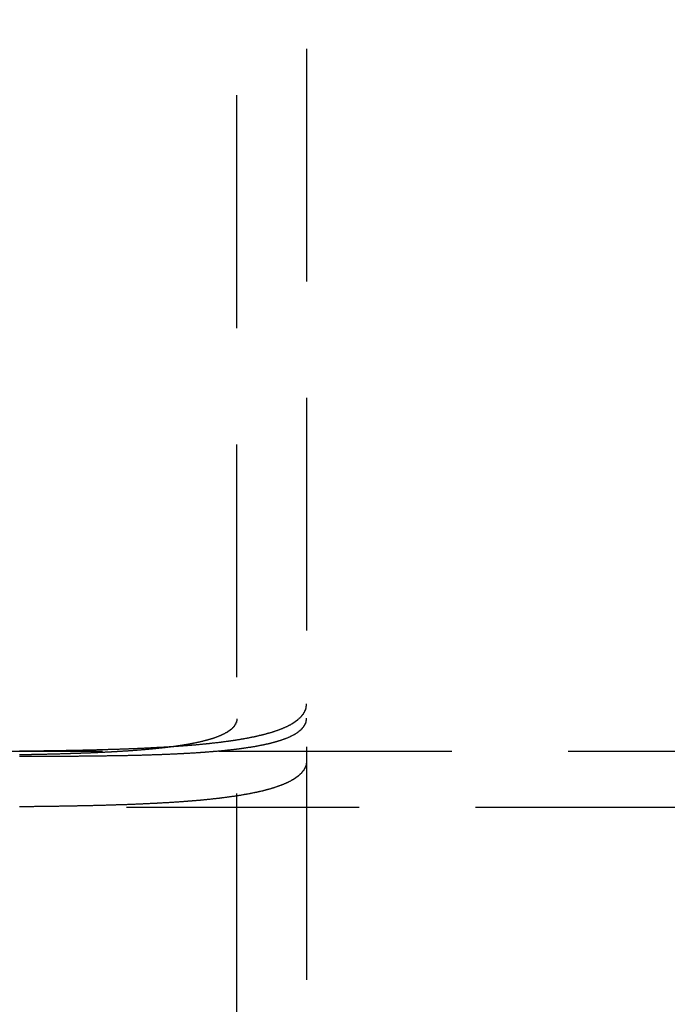
# Model space of a CAD drawing. Extents: x 1193 to 2454, y -439 to 1071.
# Drawn here: x 1454 to 1468, y -359 to -338 of the extents above; entities that cross this region are included whole.
import ezdxf

# ---------------------------------------------------------------- set-up
doc = ezdxf.new("R2010")
doc.units = 0
doc.header["$LTSCALE"] = 20
doc.linetypes.add('VERDECKT', pattern=[0.375, 0.25, -0.125])
doc.layers.get('0').update_dxf_attribs({"linetype": 'CONTINUOUS'})
doc.layers.add('BEM', color=7, linetype='CONTINUOUS')

# ---------------------------------------------------------------- blocks, each defined once
blk = doc.blocks.new('A$CABCF804A')
at = {"color": 1, "linetype": 'VERDECKT'}
for p, q in [((1459.049, 368.694), (1459.049, 479.694)), ((1460.549, 479.694), (1460.549, 368.694)), ((2116.166, 374.594), (1440.132, 374.594)), ((1544.18, 373.394), (1440.132, 373.394))]:
    blk.add_line(p, q, dxfattribs=at)
at = {"color": 1}
for points in [[(1454.38, 374.609, 0), (1454.4, 374.609, 0), (1454.42, 374.609, 0), (1454.44, 374.609, 0), (1454.47, 374.609, 0), (1454.49, 374.61, 0), (1454.51, 374.61, 0), (1454.53, 374.61, 0), (1454.55, 374.61, 0), (1454.57, 374.611, 0), (1454.59, 374.611, 0), (1454.62, 374.611, 0), (1454.64, 374.611, 0), (1454.66, 374.611, 0), (1454.68, 374.612, 0), (1454.7, 374.612, 0), (1454.72, 374.612, 0), (1454.74, 374.612, 0), (1454.76, 374.613, 0), (1454.79, 374.613, 0), (1454.81, 374.613, 0), (1454.83, 374.613, 0), (1454.85, 374.614, 0), (1454.87, 374.614, 0), (1454.89, 374.614, 0), (1454.91, 374.615, 0), (1454.93, 374.615, 0), (1454.95, 374.615, 0), (1454.97, 374.615, 0), (1455, 374.616, 0), (1455.02, 374.616, 0), (1455.04, 374.616, 0), (1455.06, 374.617, 0), (1455.08, 374.617, 0), (1455.1, 374.617, 0), (1455.12, 374.617, 0), (1455.14, 374.618, 0), (1455.16, 374.618, 0), (1455.18, 374.618, 0), (1455.2, 374.619, 0), (1455.22, 374.619, 0), (1455.24, 374.619, 0), (1455.27, 374.62, 0), (1455.29, 374.62, 0), (1455.31, 374.62, 0), (1455.33, 374.621, 0), (1455.35, 374.621, 0), (1455.37, 374.621, 0), (1455.39, 374.622, 0), (1455.41, 374.622, 0), (1455.43, 374.622, 0), (1455.45, 374.623, 0), (1455.47, 374.623, 0), (1455.49, 374.624, 0), (1455.51, 374.624, 0), (1455.53, 374.624, 0), (1455.55, 374.625, 0), (1455.57, 374.625, 0), (1455.59, 374.626, 0), (1455.61, 374.626, 0), (1455.63, 374.626, 0), (1455.65, 374.627, 0), (1455.67, 374.627, 0), (1455.69, 374.628, 0), (1455.71, 374.628, 0), (1455.73, 374.628, 0), (1455.75, 374.629, 0), (1455.77, 374.629, 0), (1455.79, 374.63, 0), (1455.81, 374.63, 0), (1455.83, 374.631, 0), (1455.85, 374.631, 0), (1455.87, 374.632, 0), (1455.89, 374.632, 0), (1455.91, 374.632, 0), (1455.93, 374.633, 0), (1455.95, 374.633, 0), (1455.97, 374.634, 0), (1455.99, 374.634, 0), (1456.01, 374.635, 0), (1456.03, 374.635, 0), (1456.05, 374.636, 0), (1456.07, 374.636, 0), (1456.08, 374.637, 0), (1456.1, 374.637, 0), (1456.12, 374.638, 0), (1456.14, 374.638, 0), (1456.16, 374.639, 0), (1456.18, 374.639, 0), (1456.2, 374.64, 0), (1456.22, 374.641, 0), (1456.24, 374.641, 0), (1456.26, 374.642, 0), (1456.28, 374.642, 0), (1456.29, 374.643, 0), (1456.31, 374.643, 0), (1456.33, 374.644, 0), (1456.35, 374.644, 0), (1456.37, 374.645, 0), (1456.39, 374.646, 0), (1456.41, 374.646, 0), (1456.43, 374.647, 0), (1456.45, 374.647, 0), (1456.46, 374.648, 0), (1456.48, 374.649, 0), (1456.5, 374.649, 0), (1456.52, 374.65, 0), (1456.54, 374.651, 0), (1456.56, 374.651, 0), (1456.57, 374.652, 0), (1456.59, 374.652, 0), (1456.61, 374.653, 0), (1456.63, 374.654, 0), (1456.65, 374.654, 0), (1456.67, 374.655, 0), (1456.68, 374.656, 0), (1456.7, 374.656, 0), (1456.72, 374.657, 0), (1456.74, 374.658, 0), (1456.76, 374.659, 0), (1456.77, 374.659, 0), (1456.79, 374.66, 0), (1456.81, 374.661, 0), (1456.83, 374.661, 0), (1456.85, 374.662, 0), (1456.86, 374.663, 0), (1456.88, 374.664, 0), (1456.9, 374.664, 0), (1456.92, 374.665, 0), (1456.93, 374.666, 0), (1456.95, 374.667, 0), (1456.97, 374.667, 0), (1456.99, 374.668, 0), (1457, 374.669, 0), (1457.02, 374.67, 0), (1457.04, 374.67, 0), (1457.06, 374.671, 0), (1457.07, 374.672, 0), (1457.09, 374.673, 0), (1457.11, 374.674, 0), (1457.12, 374.674, 0), (1457.14, 374.675, 0), (1457.16, 374.676, 0), (1457.18, 374.677, 0), (1457.19, 374.678, 0), (1457.21, 374.679, 0), (1457.23, 374.679, 0), (1457.24, 374.68, 0), (1457.26, 374.681, 0), (1457.28, 374.682, 0), (1457.29, 374.683, 0), (1457.31, 374.684, 0), (1457.33, 374.685, 0), (1457.34, 374.686, 0), (1457.36, 374.686, 0), (1457.38, 374.687, 0), (1457.39, 374.688, 0), (1457.41, 374.689, 0), (1457.42, 374.69, 0), (1457.44, 374.691, 0), (1457.46, 374.692, 0), (1457.47, 374.693, 0), (1457.49, 374.694, 0), (1457.51, 374.695, 0), (1457.52, 374.696, 0), (1457.54, 374.697, 0), (1457.55, 374.698, 0), (1457.57, 374.699, 0), (1457.58, 374.7, 0), (1457.6, 374.701, 0), (1457.62, 374.702, 0), (1457.63, 374.703, 0), (1457.65, 374.704, 0), (1457.66, 374.705, 0), (1457.68, 374.706, 0), (1457.7, 374.707, 0), (1457.71, 374.708, 0), (1457.73, 374.709, 0), (1457.74, 374.71, 0), (1457.76, 374.711, 0), (1457.77, 374.712, 0), (1457.79, 374.713, 0), (1457.8, 374.714, 0), (1457.82, 374.715, 0), (1457.84, 374.716, 0), (1457.85, 374.718, 0), (1457.87, 374.719, 0), (1457.88, 374.72, 0), (1457.9, 374.721, 0), (1457.91, 374.722, 0), (1457.93, 374.723, 0), (1457.94, 374.724, 0), (1457.96, 374.726, 0), (1457.97, 374.727, 0), (1457.99, 374.728, 0), (1458, 374.729, 0), (1458.02, 374.73, 0), (1458.03, 374.732, 0), (1458.05, 374.733, 0), (1458.06, 374.734, 0), (1458.08, 374.735, 0), (1458.09, 374.737, 0), (1458.11, 374.738, 0), (1458.12, 374.739, 0), (1458.14, 374.741, 0), (1458.15, 374.742, 0), (1458.17, 374.743, 0), (1458.18, 374.744, 0), (1458.2, 374.746, 0), (1458.21, 374.747, 0), (1458.23, 374.748, 0), (1458.24, 374.75, 0), (1458.26, 374.751, 0), (1458.27, 374.753, 0), (1458.29, 374.754, 0), (1458.3, 374.755, 0), (1458.31, 374.757, 0), (1458.33, 374.758, 0), (1458.34, 374.759, 0), (1458.36, 374.761, 0), (1458.37, 374.762, 0), (1458.39, 374.764, 0), (1458.4, 374.765, 0), (1458.42, 374.767, 0), (1458.43, 374.768, 0), (1458.44, 374.77, 0), (1458.46, 374.771, 0), (1458.47, 374.773, 0), (1458.49, 374.774, 0), (1458.5, 374.776, 0), (1458.51, 374.777, 0), (1458.53, 374.779, 0), (1458.54, 374.78, 0), (1458.56, 374.782, 0), (1458.57, 374.783, 0), (1458.58, 374.785, 0), (1458.6, 374.787, 0), (1458.61, 374.788, 0), (1458.63, 374.79, 0), (1458.64, 374.791, 0), (1458.65, 374.793, 0), (1458.67, 374.795, 0), (1458.68, 374.796, 0), (1458.69, 374.798, 0), (1458.71, 374.8, 0), (1458.72, 374.801, 0), (1458.73, 374.803, 0), (1458.75, 374.805, 0), (1458.76, 374.807, 0), (1458.77, 374.808, 0), (1458.79, 374.81, 0), (1458.8, 374.812, 0), (1458.81, 374.814, 0), (1458.83, 374.815, 0), (1458.84, 374.817, 0), (1458.85, 374.819, 0), (1458.87, 374.821, 0), (1458.88, 374.822, 0), (1458.89, 374.824, 0), (1458.9, 374.826, 0), (1458.92, 374.828, 0), (1458.93, 374.83, 0), (1458.94, 374.832, 0), (1458.96, 374.834, 0), (1458.97, 374.835, 0), (1458.98, 374.837, 0), (1458.99, 374.839, 0), (1459.01, 374.841, 0), (1459.02, 374.843, 0), (1459.03, 374.845, 0), (1459.04, 374.847, 0), (1459.06, 374.849, 0), (1459.07, 374.851, 0), (1459.08, 374.853, 0), (1459.09, 374.855, 0), (1459.11, 374.857, 0), (1459.12, 374.859, 0), (1459.13, 374.861, 0), (1459.14, 374.863, 0), (1459.15, 374.865, 0), (1459.17, 374.867, 0), (1459.18, 374.869, 0), (1459.19, 374.871, 0), (1459.2, 374.873, 0), (1459.21, 374.875, 0), (1459.22, 374.878, 0), (1459.24, 374.88, 0), (1459.25, 374.882, 0), (1459.26, 374.884, 0), (1459.27, 374.886, 0), (1459.28, 374.888, 0), (1459.29, 374.89, 0), (1459.31, 374.893, 0), (1459.32, 374.895, 0), (1459.33, 374.897, 0), (1459.34, 374.899, 0), (1459.35, 374.902, 0), (1459.36, 374.904, 0), (1459.37, 374.906, 0), (1459.38, 374.908, 0), (1459.4, 374.911, 0), (1459.41, 374.913, 0), (1459.42, 374.915, 0), (1459.43, 374.917, 0), (1459.44, 374.92, 0), (1459.45, 374.922, 0), (1459.46, 374.925, 0), (1459.47, 374.927, 0), (1459.48, 374.929, 0), (1459.49, 374.932, 0), (1459.5, 374.934, 0), (1459.51, 374.936, 0), (1459.52, 374.939, 0), (1459.53, 374.941, 0), (1459.54, 374.944, 0), (1459.56, 374.946, 0), (1459.57, 374.949, 0), (1459.58, 374.951, 0), (1459.59, 374.954, 0), (1459.6, 374.956, 0), (1459.61, 374.959, 0), (1459.62, 374.961, 0), (1459.63, 374.964, 0), (1459.64, 374.966, 0), (1459.65, 374.969, 0), (1459.66, 374.971, 0), (1459.67, 374.974, 0), (1459.67, 374.976, 0), (1459.68, 374.979, 0), (1459.69, 374.982, 0), (1459.7, 374.984, 0), (1459.71, 374.987, 0), (1459.72, 374.99, 0), (1459.73, 374.992, 0), (1459.74, 374.995, 0), (1459.75, 374.998, 0), (1459.76, 375, 0), (1459.77, 375.003, 0), (1459.78, 375.006, 0), (1459.79, 375.008, 0), (1459.8, 375.011, 0), (1459.81, 375.014, 0), (1459.81, 375.017, 0), (1459.82, 375.019, 0), (1459.83, 375.022, 0), (1459.84, 375.025, 0), (1459.85, 375.028, 0), (1459.86, 375.031, 0), (1459.87, 375.034, 0), (1459.87, 375.036, 0), (1459.88, 375.039, 0), (1459.89, 375.042, 0), (1459.9, 375.045, 0), (1459.91, 375.048, 0), (1459.92, 375.051, 0), (1459.93, 375.054, 0), (1459.93, 375.057, 0), (1459.94, 375.06, 0), (1459.95, 375.062, 0), (1459.96, 375.065, 0), (1459.97, 375.068, 0), (1459.97, 375.071, 0), (1459.98, 375.074, 0), (1459.99, 375.077, 0), (1460, 375.08, 0), (1460, 375.083, 0), (1460.01, 375.086, 0), (1460.02, 375.089, 0), (1460.03, 375.093, 0), (1460.03, 375.096, 0), (1460.04, 375.099, 0), (1460.05, 375.102, 0), (1460.06, 375.105, 0), (1460.06, 375.108, 0), (1460.07, 375.111, 0), (1460.08, 375.114, 0), (1460.09, 375.117, 0), (1460.09, 375.121, 0), (1460.1, 375.124, 0), (1460.11, 375.127, 0), (1460.11, 375.13, 0), (1460.12, 375.133, 0), (1460.13, 375.136, 0), (1460.13, 375.14, 0), (1460.14, 375.143, 0), (1460.15, 375.146, 0), (1460.15, 375.149, 0), (1460.16, 375.153, 0), (1460.17, 375.156, 0), (1460.17, 375.159, 0), (1460.18, 375.163, 0), (1460.19, 375.166, 0), (1460.19, 375.169, 0), (1460.2, 375.172, 0), (1460.2, 375.176, 0), (1460.21, 375.179, 0), (1460.22, 375.183, 0), (1460.22, 375.186, 0), (1460.23, 375.189, 0), (1460.23, 375.193, 0), (1460.24, 375.196, 0), (1460.25, 375.199, 0), (1460.25, 375.203, 0), (1460.26, 375.206, 0), (1460.26, 375.21, 0), (1460.27, 375.213, 0), (1460.27, 375.217, 0), (1460.28, 375.22, 0), (1460.28, 375.224, 0), (1460.29, 375.227, 0), (1460.29, 375.231, 0), (1460.3, 375.234, 0), (1460.3, 375.238, 0), (1460.31, 375.241, 0), (1460.31, 375.245, 0), (1460.32, 375.248, 0), (1460.32, 375.252, 0), (1460.33, 375.255, 0), (1460.33, 375.259, 0), (1460.34, 375.263, 0), (1460.34, 375.266, 0), (1460.35, 375.27, 0), (1460.35, 375.273, 0), (1460.36, 375.277, 0), (1460.36, 375.281, 0), (1460.37, 375.284, 0), (1460.37, 375.288, 0), (1460.37, 375.292, 0), (1460.38, 375.295, 0), (1460.38, 375.299, 0), (1460.39, 375.303, 0), (1460.39, 375.306, 0), (1460.4, 375.31, 0), (1460.4, 375.314, 0), (1460.4, 375.318, 0), (1460.41, 375.321, 0), (1460.41, 375.325, 0), (1460.41, 375.329, 0), (1460.42, 375.333, 0), (1460.42, 375.336, 0), (1460.43, 375.34, 0), (1460.43, 375.344, 0), (1460.43, 375.348, 0), (1460.44, 375.352, 0), (1460.44, 375.355, 0), (1460.44, 375.359, 0), (1460.45, 375.363, 0), (1460.45, 375.367, 0), (1460.45, 375.371, 0), (1460.46, 375.375, 0), (1460.46, 375.378, 0), (1460.46, 375.382, 0), (1460.46, 375.386, 0), (1460.47, 375.39, 0), (1460.47, 375.394, 0), (1460.47, 375.398, 0), (1460.48, 375.402, 0), (1460.48, 375.406, 0), (1460.48, 375.41, 0), (1460.48, 375.413, 0), (1460.49, 375.417, 0), (1460.49, 375.421, 0), (1460.49, 375.425, 0), (1460.49, 375.429, 0), (1460.5, 375.433, 0), (1460.5, 375.437, 0), (1460.5, 375.441, 0), (1460.5, 375.445, 0), (1460.51, 375.449, 0), (1460.51, 375.453, 0), (1460.51, 375.457, 0), (1460.51, 375.461, 0), (1460.51, 375.465, 0), (1460.51, 375.469, 0), (1460.52, 375.473, 0), (1460.52, 375.477, 0), (1460.52, 375.481, 0), (1460.52, 375.485, 0), (1460.52, 375.49, 0), (1460.53, 375.494, 0), (1460.53, 375.498, 0), (1460.53, 375.502, 0), (1460.53, 375.506, 0), (1460.53, 375.51, 0), (1460.53, 375.514, 0), (1460.53, 375.518, 0), (1460.53, 375.522, 0), (1460.54, 375.526, 0), (1460.54, 375.53, 0), (1460.54, 375.535, 0), (1460.54, 375.539, 0), (1460.54, 375.543, 0), (1460.54, 375.547, 0), (1460.54, 375.551, 0), (1460.54, 375.555, 0), (1460.54, 375.56, 0), (1460.54, 375.564, 0), (1460.54, 375.568, 0), (1460.55, 375.572, 0), (1460.55, 375.577, 0), (1460.55, 375.581, 0), (1460.55, 375.585, 0), (1460.55, 375.589, 0), (1460.55, 375.594, 0), (1460.55, 375.598, 0), (1460.55, 375.602, 0), (1460.55, 375.607, 0), (1460.55, 375.611, 0), (1460.55, 375.615, 0), (1460.55, 375.62, 0), (1460.55, 375.624, 0)], [(1454.38, 374.494, 0), (1454.4, 374.494, 0), (1454.42, 374.494, 0), (1454.44, 374.494, 0), (1454.46, 374.494, 0), (1454.48, 374.494, 0), (1454.51, 374.494, 0), (1454.53, 374.494, 0), (1454.55, 374.494, 0), (1454.57, 374.494, 0), (1454.59, 374.495, 0), (1454.61, 374.495, 0), (1454.63, 374.495, 0), (1454.65, 374.495, 0), (1454.68, 374.495, 0), (1454.7, 374.495, 0), (1454.72, 374.495, 0), (1454.74, 374.495, 0), (1454.76, 374.495, 0), (1454.78, 374.495, 0), (1454.8, 374.495, 0), (1454.82, 374.495, 0), (1454.84, 374.495, 0), (1454.87, 374.495, 0), (1454.89, 374.495, 0), (1454.91, 374.495, 0), (1454.93, 374.495, 0), (1454.95, 374.495, 0), (1454.97, 374.496, 0), (1454.99, 374.496, 0), (1455.01, 374.496, 0), (1455.03, 374.496, 0), (1455.05, 374.496, 0), (1455.07, 374.496, 0), (1455.1, 374.496, 0), (1455.12, 374.496, 0), (1455.14, 374.496, 0), (1455.16, 374.496, 0), (1455.18, 374.496, 0), (1455.2, 374.496, 0), (1455.22, 374.497, 0), (1455.24, 374.497, 0), (1455.26, 374.497, 0), (1455.28, 374.497, 0), (1455.3, 374.497, 0), (1455.32, 374.497, 0), (1455.34, 374.497, 0), (1455.36, 374.497, 0), (1455.38, 374.498, 0), (1455.4, 374.498, 0), (1455.42, 374.498, 0), (1455.44, 374.498, 0), (1455.46, 374.498, 0), (1455.49, 374.498, 0), (1455.51, 374.498, 0), (1455.53, 374.498, 0), (1455.55, 374.499, 0), (1455.57, 374.499, 0), (1455.59, 374.499, 0), (1455.61, 374.499, 0), (1455.63, 374.499, 0), (1455.65, 374.499, 0), (1455.67, 374.5, 0), (1455.69, 374.5, 0), (1455.71, 374.5, 0), (1455.73, 374.5, 0), (1455.75, 374.5, 0), (1455.77, 374.5, 0), (1455.79, 374.501, 0), (1455.81, 374.501, 0), (1455.83, 374.501, 0), (1455.85, 374.501, 0), (1455.86, 374.501, 0), (1455.88, 374.502, 0), (1455.9, 374.502, 0), (1455.92, 374.502, 0), (1455.94, 374.502, 0), (1455.96, 374.502, 0), (1455.98, 374.503, 0), (1456, 374.503, 0), (1456.02, 374.503, 0), (1456.04, 374.503, 0), (1456.06, 374.504, 0), (1456.08, 374.504, 0), (1456.1, 374.504, 0), (1456.12, 374.504, 0), (1456.14, 374.505, 0), (1456.16, 374.505, 0), (1456.18, 374.505, 0), (1456.19, 374.505, 0), (1456.21, 374.506, 0), (1456.23, 374.506, 0), (1456.25, 374.506, 0), (1456.27, 374.507, 0), (1456.29, 374.507, 0), (1456.31, 374.507, 0), (1456.33, 374.507, 0), (1456.35, 374.508, 0), (1456.37, 374.508, 0), (1456.38, 374.508, 0), (1456.4, 374.509, 0), (1456.42, 374.509, 0), (1456.44, 374.509, 0), (1456.46, 374.51, 0), (1456.48, 374.51, 0), (1456.5, 374.51, 0), (1456.51, 374.511, 0), (1456.53, 374.511, 0), (1456.55, 374.511, 0), (1456.57, 374.512, 0), (1456.59, 374.512, 0), (1456.61, 374.512, 0), (1456.62, 374.513, 0), (1456.64, 374.513, 0), (1456.66, 374.513, 0), (1456.68, 374.514, 0), (1456.7, 374.514, 0), (1456.72, 374.515, 0), (1456.73, 374.515, 0), (1456.75, 374.515, 0), (1456.77, 374.516, 0), (1456.79, 374.516, 0), (1456.8, 374.517, 0), (1456.82, 374.517, 0), (1456.84, 374.517, 0), (1456.86, 374.518, 0), (1456.88, 374.518, 0), (1456.89, 374.519, 0), (1456.91, 374.519, 0), (1456.93, 374.52, 0), (1456.95, 374.52, 0), (1456.96, 374.521, 0), (1456.98, 374.521, 0), (1457, 374.521, 0), (1457.02, 374.522, 0), (1457.03, 374.522, 0), (1457.05, 374.523, 0), (1457.07, 374.523, 0), (1457.08, 374.524, 0), (1457.1, 374.524, 0), (1457.12, 374.525, 0), (1457.14, 374.525, 0), (1457.15, 374.526, 0), (1457.17, 374.526, 0), (1457.19, 374.527, 0), (1457.2, 374.527, 0), (1457.22, 374.528, 0), (1457.24, 374.529, 0), (1457.25, 374.529, 0), (1457.27, 374.53, 0), (1457.29, 374.53, 0), (1457.3, 374.531, 0), (1457.32, 374.531, 0), (1457.34, 374.532, 0), (1457.35, 374.532, 0), (1457.37, 374.533, 0), (1457.39, 374.534, 0), (1457.4, 374.534, 0), (1457.42, 374.535, 0), (1457.44, 374.535, 0), (1457.45, 374.536, 0), (1457.47, 374.537, 0), (1457.48, 374.537, 0), (1457.5, 374.538, 0), (1457.52, 374.538, 0), (1457.53, 374.539, 0), (1457.55, 374.54, 0), (1457.56, 374.54, 0), (1457.58, 374.541, 0), (1457.6, 374.542, 0), (1457.61, 374.542, 0), (1457.63, 374.543, 0), (1457.64, 374.544, 0), (1457.66, 374.544, 0), (1457.67, 374.545, 0), (1457.69, 374.546, 0), (1457.71, 374.547, 0), (1457.72, 374.547, 0), (1457.74, 374.548, 0), (1457.75, 374.549, 0), (1457.77, 374.549, 0), (1457.78, 374.55, 0), (1457.8, 374.551, 0), (1457.81, 374.552, 0), (1457.83, 374.552, 0), (1457.85, 374.553, 0), (1457.86, 374.554, 0), (1457.88, 374.555, 0), (1457.89, 374.556, 0), (1457.91, 374.556, 0), (1457.92, 374.557, 0), (1457.94, 374.558, 0), (1457.95, 374.559, 0), (1457.97, 374.56, 0), (1457.98, 374.561, 0), (1458, 374.561, 0), (1458.01, 374.562, 0), (1458.03, 374.563, 0), (1458.04, 374.564, 0), (1458.06, 374.565, 0), (1458.07, 374.566, 0), (1458.09, 374.567, 0), (1458.1, 374.568, 0), (1458.12, 374.568, 0), (1458.13, 374.569, 0), (1458.15, 374.57, 0), (1458.16, 374.571, 0), (1458.18, 374.572, 0), (1458.19, 374.573, 0), (1458.21, 374.574, 0), (1458.22, 374.575, 0), (1458.24, 374.576, 0), (1458.25, 374.577, 0), (1458.27, 374.578, 0), (1458.28, 374.579, 0), (1458.3, 374.58, 0), (1458.31, 374.581, 0), (1458.32, 374.582, 0), (1458.34, 374.583, 0), (1458.35, 374.584, 0), (1458.37, 374.585, 0), (1458.38, 374.586, 0), (1458.4, 374.587, 0), (1458.41, 374.588, 0), (1458.42, 374.589, 0), (1458.44, 374.591, 0), (1458.45, 374.592, 0), (1458.47, 374.593, 0), (1458.48, 374.594, 0), (1458.5, 374.595, 0), (1458.51, 374.596, 0), (1458.52, 374.597, 0), (1458.54, 374.598, 0), (1458.55, 374.6, 0), (1458.57, 374.601, 0), (1458.58, 374.602, 0), (1458.59, 374.603, 0), (1458.61, 374.604, 0), (1458.62, 374.606, 0), (1458.63, 374.607, 0), (1458.65, 374.608, 0), (1458.66, 374.609, 0), (1458.68, 374.611, 0), (1458.69, 374.612, 0), (1458.7, 374.613, 0), (1458.72, 374.614, 0), (1458.73, 374.616, 0), (1458.74, 374.617, 0), (1458.76, 374.618, 0), (1458.77, 374.62, 0), (1458.78, 374.621, 0), (1458.8, 374.622, 0), (1458.81, 374.624, 0), (1458.82, 374.625, 0), (1458.84, 374.626, 0), (1458.85, 374.628, 0), (1458.86, 374.629, 0), (1458.87, 374.63, 0), (1458.89, 374.632, 0), (1458.9, 374.633, 0), (1458.91, 374.635, 0), (1458.93, 374.636, 0), (1458.94, 374.638, 0), (1458.95, 374.639, 0), (1458.96, 374.64, 0), (1458.98, 374.642, 0), (1458.99, 374.643, 0), (1459, 374.645, 0), (1459.01, 374.646, 0), (1459.03, 374.648, 0), (1459.04, 374.649, 0), (1459.05, 374.651, 0), (1459.06, 374.653, 0), (1459.08, 374.654, 0), (1459.09, 374.656, 0), (1459.1, 374.657, 0), (1459.11, 374.659, 0), (1459.13, 374.66, 0), (1459.14, 374.662, 0), (1459.15, 374.664, 0), (1459.16, 374.665, 0), (1459.17, 374.667, 0), (1459.19, 374.669, 0), (1459.2, 374.67, 0), (1459.21, 374.672, 0), (1459.22, 374.674, 0), (1459.23, 374.675, 0), (1459.24, 374.677, 0), (1459.26, 374.679, 0), (1459.27, 374.68, 0), (1459.28, 374.682, 0), (1459.29, 374.684, 0), (1459.3, 374.686, 0), (1459.31, 374.687, 0), (1459.32, 374.689, 0), (1459.34, 374.691, 0), (1459.35, 374.693, 0), (1459.36, 374.694, 0), (1459.37, 374.696, 0), (1459.38, 374.698, 0), (1459.39, 374.7, 0), (1459.4, 374.702, 0), (1459.41, 374.704, 0), (1459.42, 374.705, 0), (1459.44, 374.707, 0), (1459.45, 374.709, 0), (1459.46, 374.711, 0), (1459.47, 374.713, 0), (1459.48, 374.715, 0), (1459.49, 374.717, 0), (1459.5, 374.719, 0), (1459.51, 374.721, 0), (1459.52, 374.723, 0), (1459.53, 374.725, 0), (1459.54, 374.727, 0), (1459.55, 374.729, 0), (1459.56, 374.731, 0), (1459.57, 374.733, 0), (1459.58, 374.735, 0), (1459.59, 374.737, 0), (1459.6, 374.739, 0), (1459.61, 374.741, 0), (1459.62, 374.743, 0), (1459.63, 374.745, 0), (1459.64, 374.747, 0), (1459.65, 374.749, 0), (1459.66, 374.751, 0), (1459.67, 374.754, 0), (1459.68, 374.756, 0), (1459.69, 374.758, 0), (1459.7, 374.76, 0), (1459.71, 374.762, 0), (1459.72, 374.764, 0), (1459.73, 374.767, 0), (1459.74, 374.769, 0), (1459.75, 374.771, 0), (1459.76, 374.773, 0), (1459.77, 374.775, 0), (1459.78, 374.778, 0), (1459.78, 374.78, 0), (1459.79, 374.782, 0), (1459.8, 374.784, 0), (1459.81, 374.787, 0), (1459.82, 374.789, 0), (1459.83, 374.791, 0), (1459.84, 374.794, 0), (1459.85, 374.796, 0), (1459.86, 374.798, 0), (1459.86, 374.801, 0), (1459.87, 374.803, 0), (1459.88, 374.805, 0), (1459.89, 374.808, 0), (1459.9, 374.81, 0), (1459.91, 374.813, 0), (1459.91, 374.815, 0), (1459.92, 374.818, 0), (1459.93, 374.82, 0), (1459.94, 374.822, 0), (1459.95, 374.825, 0), (1459.95, 374.827, 0), (1459.96, 374.83, 0), (1459.97, 374.832, 0), (1459.98, 374.835, 0), (1459.99, 374.837, 0), (1459.99, 374.84, 0), (1460, 374.843, 0), (1460.01, 374.845, 0), (1460.02, 374.848, 0), (1460.02, 374.85, 0), (1460.03, 374.853, 0), (1460.04, 374.855, 0), (1460.05, 374.858, 0), (1460.05, 374.861, 0), (1460.06, 374.863, 0), (1460.07, 374.866, 0), (1460.08, 374.869, 0), (1460.08, 374.871, 0), (1460.09, 374.874, 0), (1460.1, 374.877, 0), (1460.1, 374.879, 0), (1460.11, 374.882, 0), (1460.12, 374.885, 0), (1460.13, 374.887, 0), (1460.13, 374.89, 0), (1460.14, 374.893, 0), (1460.15, 374.896, 0), (1460.15, 374.898, 0), (1460.16, 374.901, 0), (1460.16, 374.904, 0), (1460.17, 374.907, 0), (1460.18, 374.91, 0), (1460.18, 374.912, 0), (1460.19, 374.915, 0), (1460.2, 374.918, 0), (1460.2, 374.921, 0), (1460.21, 374.924, 0), (1460.21, 374.927, 0), (1460.22, 374.93, 0), (1460.23, 374.932, 0), (1460.23, 374.935, 0), (1460.24, 374.938, 0), (1460.24, 374.941, 0), (1460.25, 374.944, 0), (1460.26, 374.947, 0), (1460.26, 374.95, 0), (1460.27, 374.953, 0), (1460.27, 374.956, 0), (1460.28, 374.959, 0), (1460.28, 374.962, 0), (1460.29, 374.965, 0), (1460.29, 374.968, 0), (1460.3, 374.971, 0), (1460.3, 374.974, 0), (1460.31, 374.977, 0), (1460.31, 374.98, 0), (1460.32, 374.983, 0), (1460.32, 374.986, 0), (1460.33, 374.989, 0), (1460.33, 374.992, 0), (1460.34, 374.996, 0), (1460.34, 374.999, 0), (1460.35, 375.002, 0), (1460.35, 375.005, 0), (1460.36, 375.008, 0), (1460.36, 375.011, 0), (1460.37, 375.014, 0), (1460.37, 375.018, 0), (1460.37, 375.021, 0), (1460.38, 375.024, 0), (1460.38, 375.027, 0), (1460.39, 375.03, 0), (1460.39, 375.034, 0), (1460.39, 375.037, 0), (1460.4, 375.04, 0), (1460.4, 375.043, 0), (1460.41, 375.047, 0), (1460.41, 375.05, 0), (1460.41, 375.053, 0), (1460.42, 375.056, 0), (1460.42, 375.06, 0), (1460.43, 375.063, 0), (1460.43, 375.066, 0), (1460.43, 375.07, 0), (1460.44, 375.073, 0), (1460.44, 375.076, 0), (1460.44, 375.08, 0), (1460.45, 375.083, 0), (1460.45, 375.086, 0), (1460.45, 375.09, 0), (1460.46, 375.093, 0), (1460.46, 375.096, 0), (1460.46, 375.1, 0), (1460.46, 375.103, 0), (1460.47, 375.107, 0), (1460.47, 375.11, 0), (1460.47, 375.113, 0), (1460.48, 375.117, 0), (1460.48, 375.12, 0), (1460.48, 375.124, 0), (1460.48, 375.127, 0), (1460.49, 375.131, 0), (1460.49, 375.134, 0), (1460.49, 375.138, 0), (1460.49, 375.141, 0), (1460.5, 375.144, 0), (1460.5, 375.148, 0), (1460.5, 375.151, 0), (1460.5, 375.155, 0), (1460.5, 375.158, 0), (1460.51, 375.162, 0), (1460.51, 375.166, 0), (1460.51, 375.169, 0), (1460.51, 375.173, 0), (1460.51, 375.176, 0), (1460.52, 375.18, 0), (1460.52, 375.183, 0), (1460.52, 375.187, 0), (1460.52, 375.19, 0), (1460.52, 375.194, 0), (1460.52, 375.198, 0), (1460.53, 375.201, 0), (1460.53, 375.205, 0), (1460.53, 375.208, 0), (1460.53, 375.212, 0), (1460.53, 375.216, 0), (1460.53, 375.219, 0), (1460.53, 375.223, 0), (1460.54, 375.227, 0), (1460.54, 375.23, 0), (1460.54, 375.234, 0), (1460.54, 375.238, 0), (1460.54, 375.241, 0), (1460.54, 375.245, 0), (1460.54, 375.249, 0), (1460.54, 375.252, 0), (1460.54, 375.256, 0), (1460.54, 375.26, 0), (1460.54, 375.264, 0), (1460.55, 375.267, 0), (1460.55, 375.271, 0), (1460.55, 375.275, 0), (1460.55, 375.279, 0), (1460.55, 375.283, 0), (1460.55, 375.286, 0), (1460.55, 375.29, 0), (1460.55, 375.294, 0), (1460.55, 375.298, 0), (1460.55, 375.302, 0), (1460.55, 375.306, 0), (1460.55, 375.31, 0), (1460.55, 375.313, 0)], [(1459.05, 375.299, 0), (1459.05, 375.296, 0), (1459.05, 375.293, 0), (1459.05, 375.289, 0), (1459.05, 375.286, 0), (1459.05, 375.283, 0), (1459.05, 375.28, 0), (1459.05, 375.277, 0), (1459.05, 375.274, 0), (1459.05, 375.27, 0), (1459.05, 375.267, 0), (1459.05, 375.264, 0), (1459.05, 375.261, 0), (1459.05, 375.258, 0), (1459.04, 375.255, 0), (1459.04, 375.252, 0), (1459.04, 375.248, 0), (1459.04, 375.245, 0), (1459.04, 375.242, 0), (1459.04, 375.239, 0), (1459.04, 375.236, 0), (1459.04, 375.233, 0), (1459.04, 375.23, 0), (1459.04, 375.227, 0), (1459.04, 375.224, 0), (1459.04, 375.221, 0), (1459.03, 375.218, 0), (1459.03, 375.215, 0), (1459.03, 375.212, 0), (1459.03, 375.209, 0), (1459.03, 375.206, 0), (1459.03, 375.203, 0), (1459.03, 375.2, 0), (1459.03, 375.197, 0), (1459.02, 375.194, 0), (1459.02, 375.191, 0), (1459.02, 375.188, 0), (1459.02, 375.185, 0), (1459.02, 375.182, 0), (1459.02, 375.179, 0), (1459.02, 375.176, 0), (1459.01, 375.173, 0), (1459.01, 375.17, 0), (1459.01, 375.167, 0), (1459.01, 375.164, 0), (1459.01, 375.161, 0), (1459, 375.158, 0), (1459, 375.155, 0), (1459, 375.152, 0), (1459, 375.149, 0), (1459, 375.146, 0), (1458.99, 375.144, 0), (1458.99, 375.141, 0), (1458.99, 375.138, 0), (1458.99, 375.135, 0), (1458.99, 375.132, 0), (1458.98, 375.129, 0), (1458.98, 375.126, 0), (1458.98, 375.123, 0), (1458.98, 375.12, 0), (1458.97, 375.117, 0), (1458.97, 375.115, 0), (1458.97, 375.112, 0), (1458.97, 375.109, 0), (1458.96, 375.106, 0), (1458.96, 375.103, 0), (1458.96, 375.1, 0), (1458.95, 375.098, 0), (1458.95, 375.095, 0), (1458.95, 375.092, 0), (1458.95, 375.089, 0), (1458.94, 375.086, 0), (1458.94, 375.083, 0), (1458.94, 375.081, 0), (1458.93, 375.078, 0), (1458.93, 375.075, 0), (1458.93, 375.072, 0), (1458.92, 375.07, 0), (1458.92, 375.067, 0), (1458.92, 375.064, 0), (1458.91, 375.061, 0), (1458.91, 375.058, 0), (1458.91, 375.056, 0), (1458.9, 375.053, 0), (1458.9, 375.05, 0), (1458.9, 375.048, 0), (1458.89, 375.045, 0), (1458.89, 375.042, 0), (1458.88, 375.039, 0), (1458.88, 375.037, 0), (1458.88, 375.034, 0), (1458.87, 375.031, 0), (1458.87, 375.029, 0), (1458.86, 375.026, 0), (1458.86, 375.023, 0), (1458.86, 375.021, 0), (1458.85, 375.018, 0), (1458.85, 375.015, 0), (1458.84, 375.013, 0), (1458.84, 375.01, 0), (1458.84, 375.007, 0), (1458.83, 375.005, 0), (1458.83, 375.002, 0), (1458.82, 375, 0), (1458.82, 374.997, 0), (1458.81, 374.994, 0), (1458.81, 374.992, 0), (1458.8, 374.989, 0), (1458.8, 374.987, 0), (1458.79, 374.984, 0), (1458.79, 374.982, 0), (1458.78, 374.979, 0), (1458.78, 374.977, 0), (1458.78, 374.974, 0), (1458.77, 374.971, 0), (1458.77, 374.969, 0), (1458.76, 374.966, 0), (1458.75, 374.964, 0), (1458.75, 374.961, 0), (1458.74, 374.959, 0), (1458.74, 374.956, 0), (1458.73, 374.954, 0), (1458.73, 374.952, 0), (1458.72, 374.949, 0), (1458.72, 374.947, 0), (1458.71, 374.944, 0), (1458.71, 374.942, 0), (1458.7, 374.939, 0), (1458.7, 374.937, 0), (1458.69, 374.934, 0), (1458.68, 374.932, 0), (1458.68, 374.93, 0), (1458.67, 374.927, 0), (1458.67, 374.925, 0), (1458.66, 374.923, 0), (1458.65, 374.92, 0), (1458.65, 374.918, 0), (1458.64, 374.915, 0), (1458.64, 374.913, 0), (1458.63, 374.911, 0), (1458.62, 374.908, 0), (1458.62, 374.906, 0), (1458.61, 374.904, 0), (1458.61, 374.902, 0), (1458.6, 374.899, 0), (1458.59, 374.897, 0), (1458.59, 374.895, 0), (1458.58, 374.892, 0), (1458.57, 374.89, 0), (1458.57, 374.888, 0), (1458.56, 374.886, 0), (1458.55, 374.883, 0), (1458.55, 374.881, 0), (1458.54, 374.879, 0), (1458.53, 374.877, 0), (1458.53, 374.874, 0), (1458.52, 374.872, 0), (1458.51, 374.87, 0), (1458.51, 374.868, 0), (1458.5, 374.866, 0), (1458.49, 374.864, 0), (1458.48, 374.861, 0), (1458.48, 374.859, 0), (1458.47, 374.857, 0), (1458.46, 374.855, 0), (1458.46, 374.853, 0), (1458.45, 374.851, 0), (1458.44, 374.849, 0), (1458.43, 374.846, 0), (1458.43, 374.844, 0), (1458.42, 374.842, 0), (1458.41, 374.84, 0), (1458.4, 374.838, 0), (1458.4, 374.836, 0), (1458.39, 374.834, 0), (1458.38, 374.832, 0), (1458.37, 374.83, 0), (1458.37, 374.828, 0), (1458.36, 374.826, 0), (1458.35, 374.824, 0), (1458.34, 374.822, 0), (1458.33, 374.82, 0), (1458.33, 374.818, 0), (1458.32, 374.816, 0), (1458.31, 374.814, 0), (1458.3, 374.812, 0), (1458.29, 374.81, 0), (1458.29, 374.808, 0), (1458.28, 374.806, 0), (1458.27, 374.804, 0), (1458.26, 374.802, 0), (1458.25, 374.8, 0), (1458.24, 374.798, 0), (1458.24, 374.796, 0), (1458.23, 374.795, 0), (1458.22, 374.793, 0), (1458.21, 374.791, 0), (1458.2, 374.789, 0), (1458.19, 374.787, 0), (1458.18, 374.785, 0), (1458.17, 374.783, 0), (1458.17, 374.781, 0), (1458.16, 374.78, 0), (1458.15, 374.778, 0), (1458.14, 374.776, 0), (1458.13, 374.774, 0), (1458.12, 374.772, 0), (1458.11, 374.771, 0), (1458.1, 374.769, 0), (1458.09, 374.767, 0), (1458.08, 374.765, 0), (1458.08, 374.764, 0), (1458.07, 374.762, 0), (1458.06, 374.76, 0), (1458.05, 374.758, 0), (1458.04, 374.757, 0), (1458.03, 374.755, 0), (1458.02, 374.753, 0), (1458.01, 374.751, 0), (1458, 374.75, 0), (1457.99, 374.748, 0), (1457.98, 374.746, 0), (1457.97, 374.745, 0), (1457.96, 374.743, 0), (1457.95, 374.741, 0), (1457.94, 374.74, 0), (1457.93, 374.738, 0), (1457.92, 374.737, 0), (1457.91, 374.735, 0), (1457.9, 374.733, 0), (1457.89, 374.732, 0), (1457.88, 374.73, 0), (1457.87, 374.728, 0), (1457.86, 374.727, 0), (1457.85, 374.725, 0), (1457.84, 374.724, 0), (1457.83, 374.722, 0), (1457.82, 374.721, 0), (1457.81, 374.719, 0), (1457.8, 374.718, 0), (1457.79, 374.716, 0), (1457.78, 374.715, 0), (1457.77, 374.713, 0), (1457.76, 374.712, 0), (1457.75, 374.71, 0), (1457.74, 374.709, 0), (1457.73, 374.707, 0), (1457.72, 374.706, 0), (1457.71, 374.704, 0), (1457.7, 374.703, 0), (1457.69, 374.701, 0), (1457.68, 374.7, 0), (1457.66, 374.698, 0), (1457.65, 374.697, 0), (1457.64, 374.695, 0), (1457.63, 374.694, 0), (1457.62, 374.693, 0), (1457.61, 374.691, 0), (1457.6, 374.69, 0), (1457.59, 374.689, 0), (1457.58, 374.687, 0), (1457.57, 374.686, 0), (1457.56, 374.684, 0), (1457.54, 374.683, 0), (1457.53, 374.682, 0), (1457.52, 374.68, 0), (1457.51, 374.679, 0), (1457.5, 374.678, 0), (1457.49, 374.676, 0), (1457.48, 374.675, 0), (1457.47, 374.674, 0), (1457.45, 374.673, 0), (1457.44, 374.671, 0), (1457.43, 374.67, 0), (1457.42, 374.669, 0), (1457.41, 374.667, 0), (1457.4, 374.666, 0), (1457.38, 374.665, 0), (1457.37, 374.664, 0), (1457.36, 374.662, 0), (1457.35, 374.661, 0), (1457.34, 374.66, 0), (1457.33, 374.659, 0), (1457.31, 374.658, 0), (1457.3, 374.656, 0), (1457.29, 374.655, 0), (1457.28, 374.654, 0), (1457.27, 374.653, 0), (1457.26, 374.652, 0), (1457.24, 374.651, 0), (1457.23, 374.649, 0), (1457.22, 374.648, 0), (1457.21, 374.647, 0), (1457.2, 374.646, 0), (1457.18, 374.645, 0), (1457.17, 374.644, 0), (1457.16, 374.643, 0), (1457.15, 374.642, 0), (1457.13, 374.64, 0), (1457.12, 374.639, 0), (1457.11, 374.638, 0), (1457.1, 374.637, 0), (1457.09, 374.636, 0), (1457.07, 374.635, 0), (1457.06, 374.634, 0), (1457.05, 374.633, 0), (1457.04, 374.632, 0), (1457.02, 374.631, 0), (1457.01, 374.63, 0), (1457, 374.629, 0), (1456.99, 374.628, 0), (1456.97, 374.627, 0), (1456.96, 374.626, 0), (1456.95, 374.625, 0), (1456.94, 374.624, 0), (1456.92, 374.623, 0), (1456.91, 374.622, 0), (1456.9, 374.621, 0), (1456.89, 374.62, 0), (1456.87, 374.619, 0), (1456.86, 374.618, 0), (1456.85, 374.617, 0), (1456.83, 374.616, 0), (1456.82, 374.615, 0), (1456.81, 374.614, 0), (1456.8, 374.613, 0), (1456.78, 374.612, 0), (1456.77, 374.611, 0), (1456.76, 374.611, 0), (1456.74, 374.61, 0), (1456.73, 374.609, 0), (1456.72, 374.608, 0), (1456.71, 374.607, 0), (1456.69, 374.606, 0), (1456.68, 374.605, 0), (1456.67, 374.604, 0), (1456.65, 374.604, 0), (1456.64, 374.603, 0), (1456.63, 374.602, 0), (1456.61, 374.601, 0), (1456.6, 374.6, 0), (1456.59, 374.599, 0), (1456.58, 374.599, 0), (1456.56, 374.598, 0), (1456.55, 374.597, 0), (1456.54, 374.596, 0), (1456.52, 374.595, 0), (1456.51, 374.595, 0), (1456.5, 374.594, 0), (1456.48, 374.593, 0), (1456.47, 374.592, 0), (1456.46, 374.591, 0), (1456.44, 374.591, 0), (1456.43, 374.59, 0), (1456.41, 374.589, 0), (1456.4, 374.588, 0), (1456.39, 374.588, 0), (1456.37, 374.587, 0), (1456.36, 374.586, 0), (1456.35, 374.585, 0), (1456.33, 374.585, 0), (1456.32, 374.584, 0), (1456.3, 374.583, 0), (1456.29, 374.582, 0), (1456.28, 374.582, 0), (1456.26, 374.581, 0), (1456.25, 374.58, 0), (1456.23, 374.58, 0), (1456.22, 374.579, 0), (1456.21, 374.578, 0), (1456.19, 374.577, 0), (1456.18, 374.577, 0), (1456.16, 374.576, 0), (1456.15, 374.575, 0), (1456.13, 374.575, 0), (1456.12, 374.574, 0), (1456.11, 374.573, 0), (1456.09, 374.573, 0), (1456.08, 374.572, 0), (1456.06, 374.571, 0), (1456.05, 374.571, 0), (1456.03, 374.57, 0), (1456.02, 374.569, 0), (1456, 374.569, 0), (1455.99, 374.568, 0), (1455.97, 374.568, 0), (1455.96, 374.567, 0), (1455.94, 374.566, 0), (1455.93, 374.566, 0), (1455.91, 374.565, 0), (1455.9, 374.564, 0), (1455.89, 374.564, 0), (1455.87, 374.563, 0), (1455.86, 374.563, 0), (1455.84, 374.562, 0), (1455.82, 374.561, 0), (1455.81, 374.561, 0), (1455.79, 374.56, 0), (1455.78, 374.56, 0), (1455.76, 374.559, 0), (1455.75, 374.559, 0), (1455.73, 374.558, 0), (1455.72, 374.557, 0), (1455.7, 374.557, 0), (1455.69, 374.556, 0), (1455.67, 374.556, 0), (1455.66, 374.555, 0), (1455.64, 374.555, 0), (1455.63, 374.554, 0), (1455.61, 374.554, 0), (1455.59, 374.553, 0), (1455.58, 374.553, 0), (1455.56, 374.552, 0), (1455.55, 374.552, 0), (1455.53, 374.551, 0), (1455.52, 374.551, 0), (1455.5, 374.55, 0), (1455.48, 374.55, 0), (1455.47, 374.549, 0), (1455.45, 374.549, 0), (1455.44, 374.548, 0), (1455.42, 374.548, 0), (1455.41, 374.547, 0), (1455.39, 374.547, 0), (1455.37, 374.546, 0), (1455.36, 374.546, 0), (1455.34, 374.545, 0), (1455.33, 374.545, 0), (1455.31, 374.544, 0), (1455.29, 374.544, 0), (1455.28, 374.543, 0), (1455.26, 374.543, 0), (1455.24, 374.542, 0), (1455.23, 374.542, 0), (1455.21, 374.542, 0), (1455.2, 374.541, 0), (1455.18, 374.541, 0), (1455.16, 374.54, 0), (1455.15, 374.54, 0), (1455.13, 374.539, 0), (1455.11, 374.539, 0), (1455.1, 374.539, 0), (1455.08, 374.538, 0), (1455.06, 374.538, 0), (1455.05, 374.537, 0), (1455.03, 374.537, 0), (1455.01, 374.537, 0), (1455, 374.536, 0), (1454.98, 374.536, 0), (1454.96, 374.535, 0), (1454.95, 374.535, 0), (1454.93, 374.535, 0), (1454.91, 374.534, 0), (1454.9, 374.534, 0), (1454.88, 374.534, 0), (1454.86, 374.533, 0), (1454.85, 374.533, 0), (1454.83, 374.532, 0), (1454.81, 374.532, 0), (1454.8, 374.532, 0), (1454.78, 374.531, 0), (1454.76, 374.531, 0), (1454.75, 374.531, 0), (1454.73, 374.53, 0), (1454.71, 374.53, 0), (1454.69, 374.53, 0), (1454.68, 374.529, 0), (1454.66, 374.529, 0), (1454.64, 374.529, 0), (1454.63, 374.528, 0), (1454.61, 374.528, 0), (1454.59, 374.528, 0), (1454.57, 374.527, 0), (1454.56, 374.527, 0), (1454.54, 374.527, 0), (1454.52, 374.527, 0), (1454.51, 374.526, 0), (1454.49, 374.526, 0), (1454.47, 374.526, 0), (1454.45, 374.525, 0), (1454.44, 374.525, 0), (1454.42, 374.525, 0), (1454.4, 374.524, 0), (1454.38, 374.524, 0)], [(1460.55, 374.399, 0), (1460.55, 374.395, 0), (1460.55, 374.391, 0), (1460.55, 374.387, 0), (1460.55, 374.382, 0), (1460.55, 374.378, 0), (1460.55, 374.374, 0), (1460.55, 374.37, 0), (1460.55, 374.365, 0), (1460.55, 374.361, 0), (1460.55, 374.357, 0), (1460.55, 374.353, 0), (1460.55, 374.349, 0), (1460.54, 374.345, 0), (1460.54, 374.34, 0), (1460.54, 374.336, 0), (1460.54, 374.332, 0), (1460.54, 374.328, 0), (1460.54, 374.324, 0), (1460.54, 374.32, 0), (1460.54, 374.316, 0), (1460.54, 374.312, 0), (1460.54, 374.308, 0), (1460.54, 374.304, 0), (1460.53, 374.3, 0), (1460.53, 374.296, 0), (1460.53, 374.292, 0), (1460.53, 374.288, 0), (1460.53, 374.284, 0), (1460.53, 374.28, 0), (1460.53, 374.276, 0), (1460.53, 374.272, 0), (1460.52, 374.268, 0), (1460.52, 374.264, 0), (1460.52, 374.26, 0), (1460.52, 374.256, 0), (1460.52, 374.252, 0), (1460.51, 374.248, 0), (1460.51, 374.244, 0), (1460.51, 374.24, 0), (1460.51, 374.236, 0), (1460.51, 374.232, 0), (1460.51, 374.229, 0), (1460.5, 374.225, 0), (1460.5, 374.221, 0), (1460.5, 374.217, 0), (1460.5, 374.213, 0), (1460.49, 374.209, 0), (1460.49, 374.205, 0), (1460.49, 374.201, 0), (1460.49, 374.198, 0), (1460.48, 374.194, 0), (1460.48, 374.19, 0), (1460.48, 374.186, 0), (1460.48, 374.182, 0), (1460.47, 374.178, 0), (1460.47, 374.175, 0), (1460.47, 374.171, 0), (1460.46, 374.167, 0), (1460.46, 374.163, 0), (1460.46, 374.159, 0), (1460.46, 374.156, 0), (1460.45, 374.152, 0), (1460.45, 374.148, 0), (1460.45, 374.144, 0), (1460.44, 374.141, 0), (1460.44, 374.137, 0), (1460.44, 374.133, 0), (1460.43, 374.129, 0), (1460.43, 374.126, 0), (1460.43, 374.122, 0), (1460.42, 374.118, 0), (1460.42, 374.115, 0), (1460.41, 374.111, 0), (1460.41, 374.107, 0), (1460.41, 374.104, 0), (1460.4, 374.1, 0), (1460.4, 374.096, 0), (1460.4, 374.093, 0), (1460.39, 374.089, 0), (1460.39, 374.086, 0), (1460.38, 374.082, 0), (1460.38, 374.078, 0), (1460.37, 374.075, 0), (1460.37, 374.071, 0), (1460.37, 374.068, 0), (1460.36, 374.064, 0), (1460.36, 374.061, 0), (1460.35, 374.057, 0), (1460.35, 374.053, 0), (1460.34, 374.05, 0), (1460.34, 374.046, 0), (1460.33, 374.043, 0), (1460.33, 374.039, 0), (1460.32, 374.036, 0), (1460.32, 374.032, 0), (1460.31, 374.029, 0), (1460.31, 374.026, 0), (1460.3, 374.022, 0), (1460.3, 374.019, 0), (1460.29, 374.015, 0), (1460.29, 374.012, 0), (1460.28, 374.008, 0), (1460.28, 374.005, 0), (1460.27, 374.002, 0), (1460.27, 373.998, 0), (1460.26, 373.995, 0), (1460.26, 373.991, 0), (1460.25, 373.988, 0), (1460.24, 373.985, 0), (1460.24, 373.981, 0), (1460.23, 373.978, 0), (1460.23, 373.975, 0), (1460.22, 373.972, 0), (1460.22, 373.968, 0), (1460.21, 373.965, 0), (1460.2, 373.962, 0), (1460.2, 373.958, 0), (1460.19, 373.955, 0), (1460.19, 373.952, 0), (1460.18, 373.949, 0), (1460.17, 373.946, 0), (1460.17, 373.942, 0), (1460.16, 373.939, 0), (1460.15, 373.936, 0), (1460.15, 373.933, 0), (1460.14, 373.93, 0), (1460.13, 373.926, 0), (1460.13, 373.923, 0), (1460.12, 373.92, 0), (1460.11, 373.917, 0), (1460.11, 373.914, 0), (1460.1, 373.911, 0), (1460.09, 373.908, 0), (1460.09, 373.905, 0), (1460.08, 373.902, 0), (1460.07, 373.899, 0), (1460.06, 373.896, 0), (1460.06, 373.892, 0), (1460.05, 373.889, 0), (1460.04, 373.886, 0), (1460.03, 373.883, 0), (1460.03, 373.88, 0), (1460.02, 373.877, 0), (1460.01, 373.874, 0), (1460, 373.872, 0), (1460, 373.869, 0), (1459.99, 373.866, 0), (1459.98, 373.863, 0), (1459.97, 373.86, 0), (1459.96, 373.857, 0), (1459.96, 373.854, 0), (1459.95, 373.851, 0), (1459.94, 373.848, 0), (1459.93, 373.845, 0), (1459.92, 373.843, 0), (1459.92, 373.84, 0), (1459.91, 373.837, 0), (1459.9, 373.834, 0), (1459.89, 373.831, 0), (1459.88, 373.828, 0), (1459.87, 373.826, 0), (1459.87, 373.823, 0), (1459.86, 373.82, 0), (1459.85, 373.817, 0), (1459.84, 373.815, 0), (1459.83, 373.812, 0), (1459.82, 373.809, 0), (1459.81, 373.806, 0), (1459.8, 373.804, 0), (1459.8, 373.801, 0), (1459.79, 373.798, 0), (1459.78, 373.796, 0), (1459.77, 373.793, 0), (1459.76, 373.79, 0), (1459.75, 373.788, 0), (1459.74, 373.785, 0), (1459.73, 373.783, 0), (1459.72, 373.78, 0), (1459.71, 373.777, 0), (1459.7, 373.775, 0), (1459.69, 373.772, 0), (1459.68, 373.77, 0), (1459.67, 373.767, 0), (1459.66, 373.765, 0), (1459.65, 373.762, 0), (1459.65, 373.76, 0), (1459.64, 373.757, 0), (1459.63, 373.755, 0), (1459.62, 373.752, 0), (1459.61, 373.75, 0), (1459.6, 373.747, 0), (1459.59, 373.745, 0), (1459.58, 373.742, 0), (1459.56, 373.74, 0), (1459.55, 373.738, 0), (1459.54, 373.735, 0), (1459.53, 373.733, 0), (1459.52, 373.73, 0), (1459.51, 373.728, 0), (1459.5, 373.726, 0), (1459.49, 373.723, 0), (1459.48, 373.721, 0), (1459.47, 373.719, 0), (1459.46, 373.716, 0), (1459.45, 373.714, 0), (1459.44, 373.712, 0), (1459.43, 373.71, 0), (1459.42, 373.707, 0), (1459.41, 373.705, 0), (1459.39, 373.703, 0), (1459.38, 373.701, 0), (1459.37, 373.698, 0), (1459.36, 373.696, 0), (1459.35, 373.694, 0), (1459.34, 373.692, 0), (1459.33, 373.69, 0), (1459.32, 373.688, 0), (1459.31, 373.685, 0), (1459.29, 373.683, 0), (1459.28, 373.681, 0), (1459.27, 373.679, 0), (1459.26, 373.677, 0), (1459.25, 373.675, 0), (1459.24, 373.673, 0), (1459.22, 373.671, 0), (1459.21, 373.669, 0), (1459.2, 373.667, 0), (1459.19, 373.664, 0), (1459.18, 373.662, 0), (1459.16, 373.66, 0), (1459.15, 373.658, 0), (1459.14, 373.656, 0), (1459.13, 373.654, 0), (1459.12, 373.652, 0), (1459.1, 373.65, 0), (1459.09, 373.649, 0), (1459.08, 373.647, 0), (1459.07, 373.645, 0), (1459.06, 373.643, 0), (1459.04, 373.641, 0), (1459.03, 373.639, 0), (1459.02, 373.637, 0), (1459.01, 373.635, 0), (1458.99, 373.633, 0), (1458.98, 373.631, 0), (1458.97, 373.63, 0), (1458.96, 373.628, 0), (1458.94, 373.626, 0), (1458.93, 373.624, 0), (1458.92, 373.622, 0), (1458.9, 373.62, 0), (1458.89, 373.619, 0), (1458.88, 373.617, 0), (1458.87, 373.615, 0), (1458.85, 373.613, 0), (1458.84, 373.612, 0), (1458.83, 373.61, 0), (1458.81, 373.608, 0), (1458.8, 373.606, 0), (1458.79, 373.605, 0), (1458.77, 373.603, 0), (1458.76, 373.601, 0), (1458.75, 373.6, 0), (1458.73, 373.598, 0), (1458.72, 373.596, 0), (1458.71, 373.595, 0), (1458.69, 373.593, 0), (1458.68, 373.591, 0), (1458.67, 373.59, 0), (1458.65, 373.588, 0), (1458.64, 373.587, 0), (1458.62, 373.585, 0), (1458.61, 373.584, 0), (1458.6, 373.582, 0), (1458.58, 373.58, 0), (1458.57, 373.579, 0), (1458.56, 373.577, 0), (1458.54, 373.576, 0), (1458.53, 373.574, 0), (1458.51, 373.573, 0), (1458.5, 373.571, 0), (1458.49, 373.57, 0), (1458.47, 373.568, 0), (1458.46, 373.567, 0), (1458.44, 373.565, 0), (1458.43, 373.564, 0), (1458.41, 373.563, 0), (1458.4, 373.561, 0), (1458.39, 373.56, 0), (1458.37, 373.558, 0), (1458.36, 373.557, 0), (1458.34, 373.555, 0), (1458.33, 373.554, 0), (1458.31, 373.553, 0), (1458.3, 373.551, 0), (1458.28, 373.55, 0), (1458.27, 373.549, 0), (1458.26, 373.547, 0), (1458.24, 373.546, 0), (1458.23, 373.545, 0), (1458.21, 373.543, 0), (1458.2, 373.542, 0), (1458.18, 373.541, 0), (1458.17, 373.54, 0), (1458.15, 373.538, 0), (1458.14, 373.537, 0), (1458.12, 373.536, 0), (1458.11, 373.534, 0), (1458.09, 373.533, 0), (1458.08, 373.532, 0), (1458.06, 373.531, 0), (1458.05, 373.53, 0), (1458.03, 373.528, 0), (1458.02, 373.527, 0), (1458, 373.526, 0), (1457.99, 373.525, 0), (1457.97, 373.524, 0), (1457.96, 373.522, 0), (1457.94, 373.521, 0), (1457.93, 373.52, 0), (1457.91, 373.519, 0), (1457.9, 373.518, 0), (1457.88, 373.517, 0), (1457.86, 373.516, 0), (1457.85, 373.515, 0), (1457.83, 373.513, 0), (1457.82, 373.512, 0), (1457.8, 373.511, 0), (1457.79, 373.51, 0), (1457.77, 373.509, 0), (1457.76, 373.508, 0), (1457.74, 373.507, 0), (1457.73, 373.506, 0), (1457.71, 373.505, 0), (1457.69, 373.504, 0), (1457.68, 373.503, 0), (1457.66, 373.502, 0), (1457.65, 373.501, 0), (1457.63, 373.5, 0), (1457.62, 373.499, 0), (1457.6, 373.498, 0), (1457.58, 373.497, 0), (1457.57, 373.496, 0), (1457.55, 373.495, 0), (1457.54, 373.494, 0), (1457.52, 373.493, 0), (1457.5, 373.492, 0), (1457.49, 373.491, 0), (1457.47, 373.49, 0), (1457.46, 373.49, 0), (1457.44, 373.489, 0), (1457.42, 373.488, 0), (1457.41, 373.487, 0), (1457.39, 373.486, 0), (1457.37, 373.485, 0), (1457.36, 373.484, 0), (1457.34, 373.483, 0), (1457.33, 373.482, 0), (1457.31, 373.482, 0), (1457.29, 373.481, 0), (1457.28, 373.48, 0), (1457.26, 373.479, 0), (1457.24, 373.478, 0), (1457.23, 373.477, 0), (1457.21, 373.477, 0), (1457.19, 373.476, 0), (1457.17, 373.475, 0), (1457.16, 373.474, 0), (1457.14, 373.473, 0), (1457.12, 373.472, 0), (1457.11, 373.472, 0), (1457.09, 373.471, 0), (1457.07, 373.47, 0), (1457.05, 373.469, 0), (1457.04, 373.469, 0), (1457.02, 373.468, 0), (1457, 373.467, 0), (1456.99, 373.466, 0), (1456.97, 373.466, 0), (1456.95, 373.465, 0), (1456.93, 373.464, 0), (1456.92, 373.463, 0), (1456.9, 373.463, 0), (1456.88, 373.462, 0), (1456.86, 373.461, 0), (1456.84, 373.46, 0), (1456.83, 373.46, 0), (1456.81, 373.459, 0), (1456.79, 373.458, 0), (1456.77, 373.458, 0), (1456.76, 373.457, 0), (1456.74, 373.456, 0), (1456.72, 373.456, 0), (1456.7, 373.455, 0), (1456.68, 373.454, 0), (1456.67, 373.454, 0), (1456.65, 373.453, 0), (1456.63, 373.452, 0), (1456.61, 373.452, 0), (1456.59, 373.451, 0), (1456.57, 373.45, 0), (1456.56, 373.45, 0), (1456.54, 373.449, 0), (1456.52, 373.449, 0), (1456.5, 373.448, 0), (1456.48, 373.447, 0), (1456.46, 373.447, 0), (1456.44, 373.446, 0), (1456.43, 373.446, 0), (1456.41, 373.445, 0), (1456.39, 373.444, 0), (1456.37, 373.444, 0), (1456.35, 373.443, 0), (1456.33, 373.443, 0), (1456.31, 373.442, 0), (1456.29, 373.442, 0), (1456.28, 373.441, 0), (1456.26, 373.44, 0), (1456.24, 373.44, 0), (1456.22, 373.439, 0), (1456.2, 373.439, 0), (1456.18, 373.438, 0), (1456.16, 373.438, 0), (1456.14, 373.437, 0), (1456.12, 373.437, 0), (1456.1, 373.436, 0), (1456.08, 373.436, 0), (1456.06, 373.435, 0), (1456.04, 373.435, 0), (1456.03, 373.434, 0), (1456.01, 373.434, 0), (1455.99, 373.433, 0), (1455.97, 373.433, 0), (1455.95, 373.432, 0), (1455.93, 373.432, 0), (1455.91, 373.432, 0), (1455.89, 373.431, 0), (1455.87, 373.431, 0), (1455.85, 373.43, 0), (1455.83, 373.43, 0), (1455.81, 373.429, 0), (1455.79, 373.429, 0), (1455.77, 373.428, 0), (1455.75, 373.428, 0), (1455.73, 373.428, 0), (1455.71, 373.427, 0), (1455.69, 373.427, 0), (1455.67, 373.426, 0), (1455.65, 373.426, 0), (1455.63, 373.426, 0), (1455.61, 373.425, 0), (1455.59, 373.425, 0), (1455.57, 373.424, 0), (1455.55, 373.424, 0), (1455.53, 373.424, 0), (1455.51, 373.423, 0), (1455.49, 373.423, 0), (1455.47, 373.423, 0), (1455.45, 373.422, 0), (1455.43, 373.422, 0), (1455.41, 373.421, 0), (1455.39, 373.421, 0), (1455.37, 373.421, 0), (1455.35, 373.42, 0), (1455.33, 373.42, 0), (1455.31, 373.42, 0), (1455.28, 373.419, 0), (1455.26, 373.419, 0), (1455.24, 373.419, 0), (1455.22, 373.418, 0), (1455.2, 373.418, 0), (1455.18, 373.418, 0), (1455.16, 373.417, 0), (1455.14, 373.417, 0), (1455.12, 373.417, 0), (1455.1, 373.417, 0), (1455.08, 373.416, 0), (1455.06, 373.416, 0), (1455.04, 373.416, 0), (1455.02, 373.415, 0), (1454.99, 373.415, 0), (1454.97, 373.415, 0), (1454.95, 373.415, 0), (1454.93, 373.414, 0), (1454.91, 373.414, 0), (1454.89, 373.414, 0), (1454.87, 373.413, 0), (1454.85, 373.413, 0), (1454.83, 373.413, 0), (1454.81, 373.413, 0), (1454.78, 373.412, 0), (1454.76, 373.412, 0), (1454.74, 373.412, 0), (1454.72, 373.412, 0), (1454.7, 373.412, 0), (1454.68, 373.411, 0), (1454.66, 373.411, 0), (1454.64, 373.411, 0), (1454.61, 373.411, 0), (1454.59, 373.41, 0), (1454.57, 373.41, 0), (1454.55, 373.41, 0), (1454.53, 373.41, 0), (1454.51, 373.409, 0), (1454.49, 373.409, 0), (1454.47, 373.409, 0), (1454.44, 373.409, 0), (1454.42, 373.409, 0), (1454.4, 373.408, 0), (1454.38, 373.408, 0)]]:
    blk.add_polyline3d(points, dxfattribs=at)
at = {"color": 3, "linetype": 'CONTINUOUS'}
blk.add_circle((1327.549, 424.194), 130, dxfattribs=at)

msp = doc.modelspace()

# ---------------------------------------------------------------- block references
at = {"layer": 'BEM'}
msp.add_blockref('A$CABCF804A', (0, -728.003), dxfattribs=at)

doc.saveas('drawing.dxf')
